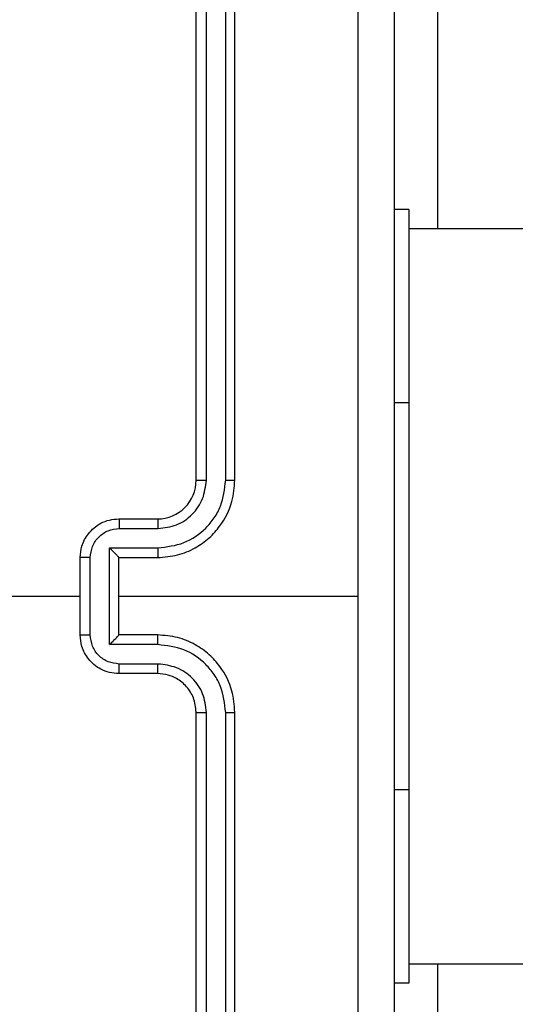
# Model space of a CAD drawing. Units: millimetres. Extents: x -4933 to 365127, y -3372 to 8944.
# Drawn here: x -2353 to -2327, y 4944 to 4995 of the extents above; entities that cross this region are included whole.
import ezdxf

# ---------------------------------------------------------------- set-up
doc = ezdxf.new("R2010")
doc.units = ezdxf.units.MM
doc.layers.add('Toestel 2D', color=7, linetype='Continuous', lineweight=20)

# ---------------------------------------------------------------- blocks, each defined once
blk = doc.blocks.new('WD1505_')
at = {"color": 7, "linetype": 'Continuous', "lineweight": 25}
for p, q in [((-205.5315, 67.5536), (-205.5315, 70.5536)), ((-205.479, 67.554), (-205.4789, 70.5559)), ((-205.379, 67.554), (-205.3789, 70.5559)), ((-205.3315, 67.5536), (-205.3315, 70.5536)), ((-204.2822, 70.2036), (-204.2822, 68.8536)), ((-204.4315, 68.9536), (-204.5065, 68.9536)), ((-204.4315, 68.9536), (-204.4315, 67.9536)), ((-66.2315, 68.8536), (-204.4315, 68.8536)), ((-204.4315, 67.9536), (-204.4315, 65.9536)), ((-205.9315, 67.3536), (-205.7315, 67.3536)), ((-205.9293, 67.3038), (-205.7292, 67.3038)), ((-205.9793, 67.2037), (-205.7292, 67.2037)), ((-205.9793, 66.7034), (-205.9793, 67.2037)), ((-206.1315, 66.7536), (-206.1315, 67.1536)), ((-206.0794, 66.7534), (-206.0794, 67.1537)), ((-205.9315, 67.1536), (-205.7315, 67.1536)), ((-205.9315, 67.1536), (-205.9315, 67.1536)), ((-205.9315, 66.7536), (-205.9315, 67.1536)), ((-207.7288, 66.9536), (-206.1315, 66.9536)), ((-205.9315, 66.9536), (-204.6944, 66.9536)), ((-205.7315, 66.7536), (-205.9315, 66.7536)), ((-205.9315, 66.7536), (-205.9315, 66.7535)), ((-205.7292, 66.7034), (-205.9793, 66.7034)), ((-205.7292, 66.6033), (-205.9293, 66.6033)), ((-205.7315, 66.5536), (-205.9315, 66.5536)), ((-205.5315, 63.3536), (-205.5315, 66.3536)), ((-205.4789, 63.3512), (-205.479, 66.3532)), ((-205.3789, 63.3512), (-205.379, 66.3532)), ((-205.3315, 63.3536), (-205.3315, 66.3536)), ((-204.4315, 65.9536), (-204.4315, 64.9536)), ((-204.4315, 65.0536), (-66.2315, 65.0536)), ((-204.2822, 65.0536), (-204.2822, 63.7036)), ((-204.4315, 64.9536), (-204.5065, 64.9536))]:
    blk.add_line(p, q, dxfattribs=at)
at = {"color": 8, "linetype": 'Continuous', "lineweight": 25}
for p, q in [((-204.4315, 67.9536), (-204.5065, 67.9536)), ((-204.4315, 65.9536), (-204.5065, 65.9536))]:
    blk.add_line(p, q, dxfattribs=at)
at = {"color": 7, "linetype": 'Continuous', "lineweight": 25}
blk.add_arc((-205.7315, 67.5536), 0.2, 270.0011, 359.9895, dxfattribs=at)
for points, knots in [([(-204.6943, 66.9536), (-204.6943, 67.6265), (-204.6943, 68.9725), (-204.6942, 70.317), (-204.6942, 70.9893)], [0, 0, 0, 0, 0.499992, 1, 1, 1, 1]), ([(-204.5065, 70.9786), (-204.5065, 70.0846), (-204.5065, 68.2964), (-204.5065, 65.6108), (-204.5065, 63.8225), (-204.5065, 62.9286)], [0, 0, 0, 0, 0.333296, 0.666701, 1, 1, 1, 1]), ([(-205.7315, 67.1536), (-205.6965, 67.1562), (-205.6288, 67.1614), (-205.5377, 67.1997), (-205.4639, 67.252), (-205.3938, 67.3298), (-205.3414, 67.4322), (-205.3345, 67.5165), (-205.3315, 67.5536)], [0, 0, 0, 0, 0.16753, 0.323046, 0.466397, 0.597628, 0.822851, 1, 1, 1, 1]), ([(-205.7292, 67.2037), (-205.6835, 67.2093), (-205.5922, 67.2203), (-205.4947, 67.2874), (-205.4364, 67.3577), (-205.392, 67.4389), (-205.3842, 67.508), (-205.379, 67.554)], [0, 0, 0, 0, 0.2496, 0.499232, 0.623602, 0.74988, 1, 1, 1, 1]), ([(-205.7292, 67.3038), (-205.6964, 67.3076), (-205.6309, 67.3152), (-205.5482, 67.3729), (-205.491, 67.4558), (-205.483, 67.5212), (-205.479, 67.554)], [0, 0, 0, 0, 0.250492, 0.500183, 0.750113, 1, 1, 1, 1]), ([(-205.5315, 67.5536), (-205.5313, 67.5536), (-205.5309, 67.5536), (-205.5277, 67.5537), (-205.5228, 67.5538), (-205.5162, 67.5538), (-205.5082, 67.5539), (-205.499, 67.5539), (-205.4892, 67.554), (-205.4824, 67.554), (-205.479, 67.554)], [0, 0, 0, 0, 0.1249854, 0.2501117, 0.3752627, 0.4999546, 0.6244222, 0.7497249, 0.8747645, 1, 1, 1, 1]), ([(-205.379, 67.554), (-205.3727, 67.5539), (-205.3601, 67.5539), (-205.3444, 67.5538), (-205.3337, 67.5537), (-205.3322, 67.5536), (-205.3315, 67.5536)], [0, 0, 0, 0, 0.2499805, 0.500171, 0.7497906, 1, 1, 1, 1]), ([(-206.1315, 67.1536), (-206.1297, 67.1738), (-206.1258, 67.2181), (-206.097, 67.2704), (-206.0608, 67.3082), (-206.0242, 67.3326), (-205.9803, 67.3501), (-205.9481, 67.3524), (-205.9315, 67.3536)], [0, 0, 0, 0, 0.1927325, 0.4231837, 0.5530749, 0.6925395, 0.8415844, 1, 1, 1, 1]), ([(-205.9315, 67.3536), (-205.9312, 67.3526), (-205.9305, 67.3507), (-205.9299, 67.3374), (-205.9294, 67.321), (-205.9294, 67.3095), (-205.9293, 67.3038)], [0, 0, 0, 0, 0.279777, 0.559058, 0.779507, 1, 1, 1, 1]), ([(-205.7315, 67.3536), (-205.7312, 67.3528), (-205.7306, 67.3512), (-205.7298, 67.3398), (-205.7293, 67.3233), (-205.7292, 67.3103), (-205.7292, 67.3038)], [0, 0, 0, 0, 0.250162, 0.499963, 0.749785, 1, 1, 1, 1]), ([(-206.0794, 67.1537), (-206.0771, 67.1734), (-206.0725, 67.2127), (-206.0379, 67.2623), (-205.9881, 67.2966), (-205.9489, 67.3014), (-205.9293, 67.3038)], [0, 0, 0, 0, 0.250446, 0.500143, 0.750011, 1, 1, 1, 1]), ([(-205.9793, 67.2037), (-205.9739, 67.1982), (-205.9629, 67.1872), (-205.9498, 67.1737), (-205.9408, 67.1642), (-205.9355, 67.1585), (-205.9321, 67.1547), (-205.9317, 67.154), (-205.9315, 67.1536)], [0, 0, 0, 0, 0.251248, 0.502299, 0.646314, 0.775688, 0.892573, 1, 1, 1, 1]), ([(-205.7292, 67.2037), (-205.7292, 67.1972), (-205.7293, 67.1841), (-205.7298, 67.1674), (-205.7306, 67.1559), (-205.7312, 67.1543), (-205.7315, 67.1536)], [0, 0, 0, 0, 0.250182, 0.500009, 0.74977, 1, 1, 1, 1]), ([(-206.0794, 67.1537), (-206.0828, 67.1537), (-206.0895, 67.1537), (-206.0993, 67.1537), (-206.1083, 67.1537), (-206.1164, 67.1537), (-206.1229, 67.1536), (-206.1277, 67.1536), (-206.1309, 67.1536), (-206.1313, 67.1536), (-206.1315, 67.1536)], [0, 0, 0, 0, 0.124765, 0.250044, 0.37514, 0.499794, 0.624646, 0.749908, 0.874948, 1, 1, 1, 1]), ([(-204.6942, 62.9178), (-204.6942, 63.5901), (-204.6943, 64.9346), (-204.6943, 66.2806), (-204.6943, 66.9536)], [0, 0, 0, 0, 0.500008, 1, 1, 1, 1]), ([(-206.1315, 66.7536), (-206.1313, 66.7536), (-206.1309, 66.7535), (-206.1277, 66.7535), (-206.1229, 66.7535), (-206.1164, 66.7535), (-206.1083, 66.7535), (-206.0993, 66.7534), (-206.0895, 66.7534), (-206.0828, 66.7534), (-206.0794, 66.7534)], [0, 0, 0, 0, 0.125052, 0.250092, 0.375354, 0.500206, 0.62486, 0.749956, 0.875235, 1, 1, 1, 1]), ([(-205.9315, 66.5536), (-205.9481, 66.5548), (-205.9803, 66.5571), (-206.0242, 66.5745), (-206.0608, 66.5989), (-206.097, 66.6368), (-206.1258, 66.689), (-206.1297, 66.7334), (-206.1315, 66.7536)], [0, 0, 0, 0, 0.1584156, 0.3074605, 0.4469251, 0.5768163, 0.8072675, 1, 1, 1, 1]), ([(-205.9293, 66.6033), (-205.9489, 66.6057), (-205.9881, 66.6105), (-206.0379, 66.6448), (-206.0725, 66.6944), (-206.0771, 66.7337), (-206.0794, 66.7534)], [0, 0, 0, 0, 0.249989, 0.499857, 0.749554, 1, 1, 1, 1]), ([(-205.9793, 66.7034), (-205.9739, 66.7089), (-205.9629, 66.72), (-205.9498, 66.7335), (-205.9407, 66.7429), (-205.9354, 66.7486), (-205.9322, 66.7524), (-205.9317, 66.7531), (-205.9315, 66.7535)], [0, 0, 0, 0, 0.251322, 0.502342, 0.646502, 0.775752, 0.892567, 1, 1, 1, 1]), ([(-205.7292, 66.7034), (-205.7292, 66.71), (-205.7293, 66.7231), (-205.7298, 66.7397), (-205.7306, 66.7512), (-205.7312, 66.7528), (-205.7315, 66.7536)], [0, 0, 0, 0, 0.250182, 0.500009, 0.74977, 1, 1, 1, 1]), ([(-205.3315, 66.3536), (-205.3345, 66.3907), (-205.3414, 66.4749), (-205.3938, 66.5773), (-205.4639, 66.6552), (-205.5377, 66.7074), (-205.6288, 66.7458), (-205.6965, 66.7509), (-205.7315, 66.7536)], [0, 0, 0, 0, 0.1771449, 0.4023724, 0.5335994, 0.6769539, 0.8324698, 1, 1, 1, 1]), ([(-205.379, 66.3532), (-205.3842, 66.3991), (-205.392, 66.4682), (-205.4364, 66.5494), (-205.4947, 66.6197), (-205.5922, 66.6868), (-205.6835, 66.6979), (-205.7292, 66.7034)], [0, 0, 0, 0, 0.250115, 0.376389, 0.500763, 0.750399, 1, 1, 1, 1]), ([(-205.9315, 66.5536), (-205.9312, 66.5545), (-205.9305, 66.5565), (-205.9299, 66.5697), (-205.9294, 66.5861), (-205.9294, 66.5976), (-205.9293, 66.6033)], [0, 0, 0, 0, 0.279773, 0.559026, 0.779473, 1, 1, 1, 1]), ([(-205.7315, 66.5536), (-205.7312, 66.5543), (-205.7306, 66.5559), (-205.7298, 66.5673), (-205.7293, 66.5838), (-205.7292, 66.5968), (-205.7292, 66.6033)], [0, 0, 0, 0, 0.2501488, 0.5000432, 0.749798, 1, 1, 1, 1]), ([(-205.479, 66.3532), (-205.4828, 66.386), (-205.4905, 66.4515), (-205.5483, 66.5343), (-205.6312, 66.5914), (-205.6965, 66.5994), (-205.7292, 66.6033)], [0, 0, 0, 0, 0.2504305, 0.5001419, 0.7500672, 1, 1, 1, 1]), ([(-205.5315, 66.3536), (-205.5344, 66.3792), (-205.5397, 66.4272), (-205.5788, 66.4883), (-205.6263, 66.5268), (-205.6791, 66.5494), (-205.7131, 66.5521), (-205.7315, 66.5536)], [0, 0, 0, 0, 0.244382, 0.456864, 0.674562, 0.823973, 1, 1, 1, 1]), ([(-205.5315, 66.3536), (-205.5313, 66.3535), (-205.5309, 66.3535), (-205.5277, 66.3534), (-205.5228, 66.3533), (-205.5162, 66.3533), (-205.5082, 66.3532), (-205.499, 66.3532), (-205.4892, 66.3532), (-205.4824, 66.3532), (-205.479, 66.3532)], [0, 0, 0, 0, 0.124973, 0.250087, 0.374941, 0.500003, 0.624459, 0.749749, 0.874777, 1, 1, 1, 1]), ([(-205.379, 66.3532), (-205.3727, 66.3532), (-205.3601, 66.3532), (-205.3444, 66.3533), (-205.3337, 66.3534), (-205.3322, 66.3535), (-205.3315, 66.3536)], [0, 0, 0, 0, 0.249929, 0.500197, 0.749804, 1, 1, 1, 1])]:
    blk.add_open_spline(points, degree=3, knots=knots, dxfattribs=at)
blk = doc.blocks.new('VPL-03-WD1505')
at = {"layer": 'Toestel 2D', "xscale": 10, "yscale": 10, "zscale": 10}
blk.add_blockref('WD1505_', (-288.205, 4295.999), dxfattribs=at)

msp = doc.modelspace()

# ---------------------------------------------------------------- block references
msp.add_blockref('VPL-03-WD1505', (0, 0))

doc.saveas('drawing.dxf')
